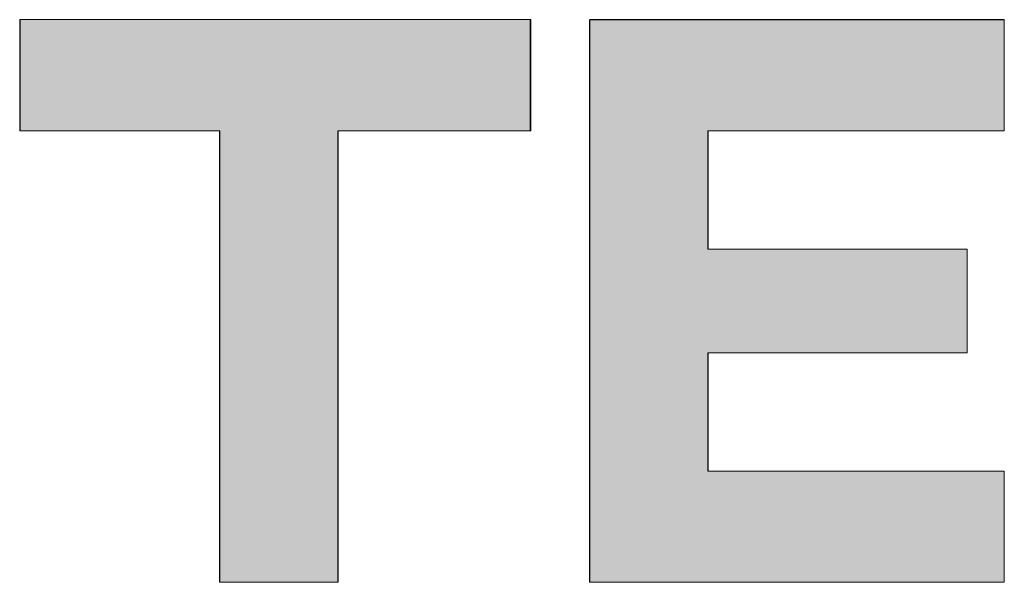
# Model space of a CAD drawing. Units: inches. Extents: x 0.2 to 16.7, y 0.2 to 10.8.
# Drawn here: x 10.1 to 10.2, y 0.4 to 0.5 of the extents above; entities that cross this region are included whole.
import ezdxf

# ---------------------------------------------------------------- set-up
doc = ezdxf.new("R2010")
doc.units = ezdxf.units.IN
doc.header["$MEASUREMENT"] = 0
doc.layers.add('Layer 1', color=7, linetype='Continuous', lineweight=0)

msp = doc.modelspace()

# ---------------------------------------------------------------- hatches: boundary and pattern name
at = {"layer": 'Layer 1', "lineweight": 0, "transparency": 33554687}
for points in [[(10.08919, 0.40247), (10.10253, 0.40247), (10.10253, 0.45329), (10.12419, 0.45329), (10.12419, 0.46581), (10.06669, 0.46581), (10.06669, 0.45329), (10.08919, 0.45329)], [(10.17336, 0.42829), (10.17336, 0.43996), (10.14419, 0.43996), (10.14419, 0.45329), (10.17753, 0.45329), (10.17753, 0.46579), (10.13086, 0.46579), (10.13086, 0.40247), (10.17753, 0.40247), (10.17753, 0.41496), (10.14419, 0.41496), (10.14419, 0.42829)]]:
    msp.add_hatch(color=7, dxfattribs=at).paths.add_polyline_path(points)

# ---------------------------------------------------------------- linework, layer by layer
at = {"layer": 'Layer 1', "color": 7, "lineweight": 0}
for p, q in [((10.06669, 0.46581), (10.06669, 0.45331)), ((10.12419, 0.46581), (10.06669, 0.46581)), ((10.06673, 0.46581), (10.06673, 0.45331)), ((10.12423, 0.46581), (10.06673, 0.46581)), ((10.12419, 0.45331), (10.12419, 0.46581)), ((10.12423, 0.45331), (10.12423, 0.46581)), ((10.13086, 0.46579), (10.13086, 0.40246)), ((10.17753, 0.46579), (10.13086, 0.46579)), ((10.13089, 0.46581), (10.13089, 0.40246)), ((10.17756, 0.46581), (10.13089, 0.46581)), ((10.17753, 0.45331), (10.17753, 0.46579)), ((10.17756, 0.45331), (10.17756, 0.46581)), ((10.06669, 0.45331), (10.08919, 0.45331)), ((10.06673, 0.45331), (10.08923, 0.45331)), ((10.08919, 0.45331), (10.08919, 0.40247)), ((10.08923, 0.45331), (10.08923, 0.40249)), ((10.10253, 0.45331), (10.12419, 0.45331)), ((10.10253, 0.40246), (10.10253, 0.45329)), ((10.10256, 0.40249), (10.10256, 0.45331)), ((10.10256, 0.45331), (10.12423, 0.45331)), ((10.14419, 0.45331), (10.17753, 0.45331)), ((10.14419, 0.43997), (10.14419, 0.45331)), ((10.14423, 0.45331), (10.17756, 0.45331)), ((10.14423, 0.43997), (10.14423, 0.45331)), ((10.17336, 0.43997), (10.14419, 0.43997)), ((10.17339, 0.43997), (10.14423, 0.43997)), ((10.17336, 0.42831), (10.17336, 0.43997)), ((10.17339, 0.42831), (10.17339, 0.43997)), ((10.14419, 0.42831), (10.17336, 0.42831)), ((10.14419, 0.41497), (10.14419, 0.42831)), ((10.14423, 0.42831), (10.17339, 0.42831)), ((10.14423, 0.41497), (10.14423, 0.42831)), ((10.17753, 0.41497), (10.14419, 0.41497)), ((10.17756, 0.41497), (10.14423, 0.41497)), ((10.17753, 0.40246), (10.17753, 0.41497)), ((10.17756, 0.40246), (10.17756, 0.41497)), ((10.08919, 0.40246), (10.10253, 0.40246)), ((10.08923, 0.40249), (10.10256, 0.40249)), ((10.13086, 0.40246), (10.17753, 0.40246)), ((10.13089, 0.40246), (10.17756, 0.40246))]:
    msp.add_line(p, q, dxfattribs=at)
for points in [[(10.08919, 0.40247), (10.10253, 0.40247), (10.10253, 0.45329), (10.12419, 0.45329), (10.12419, 0.46581), (10.06669, 0.46581), (10.06669, 0.45329), (10.08919, 0.45329)], [(10.17336, 0.42829), (10.17336, 0.43996), (10.14419, 0.43996), (10.14419, 0.45329), (10.17753, 0.45329), (10.17753, 0.46579), (10.13086, 0.46579), (10.13086, 0.40247), (10.17753, 0.40247), (10.17753, 0.41496), (10.14419, 0.41496), (10.14419, 0.42829)]]:
    msp.add_lwpolyline(points, dxfattribs=at)
for points in [[(10.08919, 0.40247), (10.10253, 0.40247), (10.10253, 0.45329), (10.12419, 0.45329), (10.12419, 0.46581), (10.06669, 0.46581), (10.06669, 0.45329), (10.08919, 0.45329)], [(10.17336, 0.42829), (10.17336, 0.43996), (10.14419, 0.43996), (10.14419, 0.45329), (10.17753, 0.45329), (10.17753, 0.46579), (10.13086, 0.46579), (10.13086, 0.40247), (10.17753, 0.40247), (10.17753, 0.41496), (10.14419, 0.41496), (10.14419, 0.42829)]]:
    msp.add_lwpolyline(points, close=True, dxfattribs=at)

doc.saveas('drawing.dxf')
